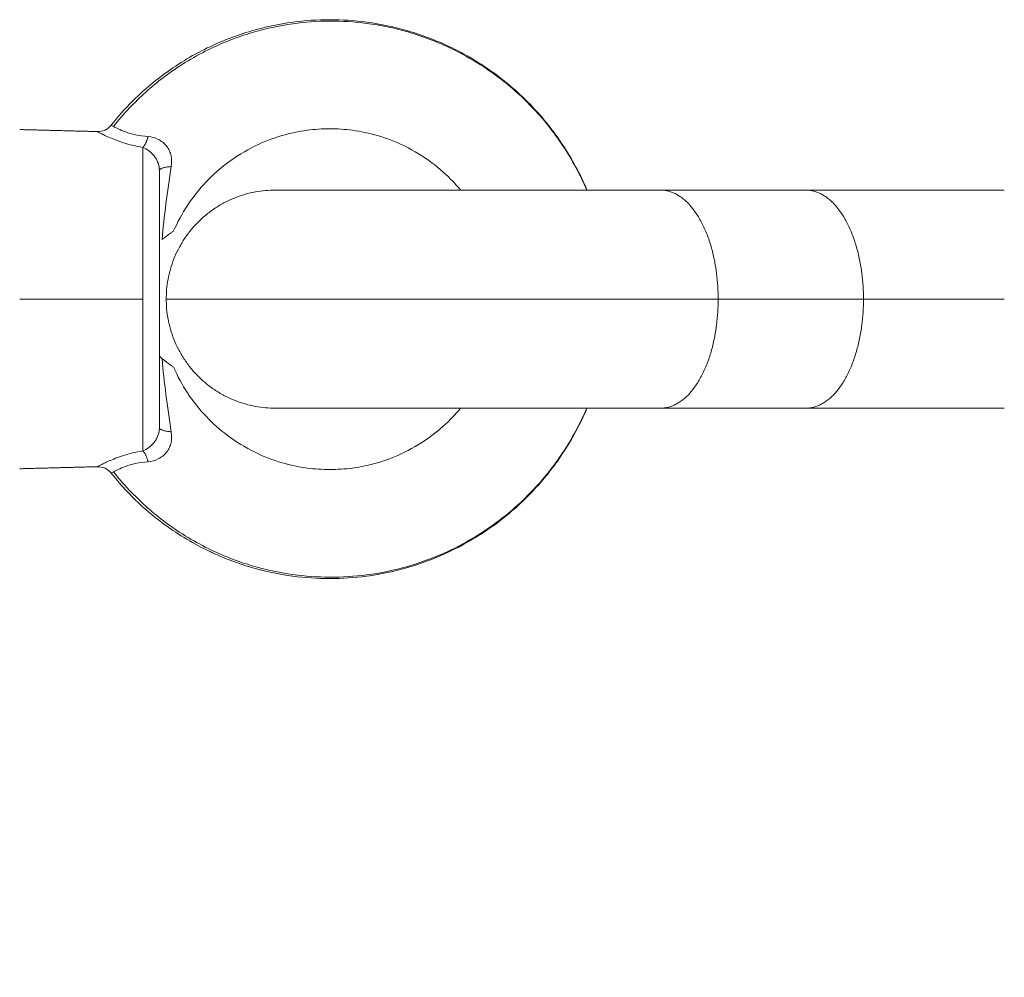
# Model space of a CAD drawing. Units: millimetres. Extents: x 2086.8 to 2101.2, y 2336.5 to 2351.
# Drawn here: x 2092.2 to 2092.3, y 2341.2 to 2341.3 of the extents above; entities that cross this region are included whole.
import ezdxf

# ---------------------------------------------------------------- set-up
doc = ezdxf.new("R2010")
doc.units = ezdxf.units.MM
doc.layers.get('0').update_dxf_attribs({"lineweight": 5})

# ---------------------------------------------------------------- blocks, each defined once
blk = doc.blocks.new('KATOPSI S414')
for points, knots in [([(2092.253767, 2341.297436), (2092.254145, 2341.297912), (2092.254545, 2341.29837), (2092.254964, 2341.298811), (2092.255748, 2341.299634), (2092.2566, 2341.300391), (2092.257509, 2341.301073), (2092.258547, 2341.301851), (2092.259659, 2341.302531), (2092.260826, 2341.3031), (2092.261869, 2341.303608), (2092.262955, 2341.304028), (2092.264069, 2341.304353), (2092.265057, 2341.304641), (2092.266067, 2341.304855), (2092.267088, 2341.304991), (2092.267989, 2341.305112), (2092.268899, 2341.305173), (2092.269809, 2341.305173), (2092.270719, 2341.305173), (2092.271628, 2341.305112), (2092.27253, 2341.304991), (2092.273551, 2341.304855), (2092.274561, 2341.304641), (2092.275549, 2341.304353), (2092.276663, 2341.304028), (2092.277749, 2341.303608), (2092.278792, 2341.3031), (2092.279958, 2341.302531), (2092.281071, 2341.301851), (2092.282109, 2341.301073), (2092.283018, 2341.300391), (2092.28387, 2341.299633), (2092.284654, 2341.298811), (2092.285493, 2341.297929), (2092.286254, 2341.296973), (2092.286924, 2341.295957), (2092.287608, 2341.294919), (2092.288198, 2341.293818), (2092.288683, 2341.292673)], [13.798387, 13.798387, 13.798387, 13.798387, 15.624384, 15.624384, 15.624384, 19.037107, 19.037107, 19.037107, 22.935957, 22.935957, 22.935957, 26.421114, 26.421114, 26.421114, 29.512516, 29.512516, 29.512516, 32.243826, 32.243826, 32.243826, 34.975136, 34.975136, 34.975136, 38.066538, 38.066538, 38.066538, 41.551695, 41.551695, 41.551695, 45.450546, 45.450546, 45.450546, 48.863268, 48.863268, 48.863268, 52.519121, 52.519121, 52.519121, 56.256019, 56.256019, 56.256019, 56.256019]), ([(2092.288663, 2341.292672), (2092.288176, 2341.293813), (2092.287005, 2341.295983), (2092.284754, 2341.298796), (2092.282014, 2341.301215), (2092.278934, 2341.303082), (2092.275676, 2341.304325), (2092.272644, 2341.304953), (2092.269808, 2341.305129), (2092.266976, 2341.304927), (2092.263956, 2341.304272), (2092.260721, 2341.303003), (2092.257673, 2341.301118), (2092.255432, 2341.299103), (2092.254309, 2341.297801), (2092.253943, 2341.297337)], [73.566678, 73.566678, 73.566678, 73.566678, 77.337831, 81.036151, 84.48968, 88.432414, 91.958902, 95.088566, 97.854823, 100.621077, 103.750733, 107.277204, 111.219913, 114.673414, 116.487749, 116.487749, 116.487749, 116.487749]), ([(2092.252756, 2341.296965), (2092.252949, 2341.29696), (2092.253141, 2341.296999), (2092.253317, 2341.297081), (2092.253492, 2341.297163), (2092.253646, 2341.297284), (2092.253767, 2341.297436)], [0.000112, 0.000112, 0.000112, 0.000112, 0.583442, 0.583442, 0.583442, 1.166567, 1.166567, 1.166567, 1.166567]), ([(2092.252756, 2341.296965), (2092.252756, 2341.296965), (2092.252773, 2341.296955), (2092.252843, 2341.296917), (2092.252897, 2341.296888), (2092.253038, 2341.296815), (2092.253126, 2341.296771), (2092.253339, 2341.296667), (2092.253465, 2341.296608), (2092.253751, 2341.296484), (2092.253911, 2341.296417), (2092.254268, 2341.296282), (2092.254465, 2341.296213), (2092.254884, 2341.296081), (2092.255108, 2341.296018), (2092.255582, 2341.295901), (2092.255833, 2341.295848), (2092.256092, 2341.295801)], [-6.576925, -6.576925, -6.576925, -6.576925, -5.757927, -5.757927, -4.935366, -4.935366, -4.112805, -4.112805, -3.290244, -3.290244, -2.467683, -2.467683, -1.645122, -1.645122, -0.822561, -0.822561, 0, 0, 0, 0]), ([(2092.253943, 2341.297337), (2092.253872, 2341.297375), (2092.253823, 2341.297404), (2092.253776, 2341.29743), (2092.253767, 2341.297436), (2092.253767, 2341.297436)], [-7.084876, -7.084876, -7.084876, -7.084876, -6.199267, -6.199267, -5.606408, -5.606408, -5.606408, -5.606408]), ([(2092.256481, 2341.296599), (2092.256153, 2341.296622), (2092.255841, 2341.296668), (2092.255424, 2341.296759), (2092.255293, 2341.296793), (2092.255045, 2341.296865), (2092.254928, 2341.296903), (2092.254607, 2341.297019), (2092.25443, 2341.297096), (2092.254137, 2341.297233), (2092.254026, 2341.297292), (2092.253943, 2341.297337)], [-4.125396, -4.125396, -4.125396, -4.125396, -3.094047, -3.094047, -2.578372, -2.578372, -2.062698, -2.062698, -1.031349, -1.031349, 0, 0, 0, 0]), ([(2092.279414, 2341.292672), (2092.279236, 2341.292885), (2092.279052, 2341.293093), (2092.278861, 2341.293293), (2092.278383, 2341.293795), (2092.277863, 2341.294257), (2092.277309, 2341.294673), (2092.276676, 2341.295147), (2092.275998, 2341.295562), (2092.275286, 2341.295909), (2092.27465, 2341.296219), (2092.273988, 2341.296475), (2092.273309, 2341.296673), (2092.272706, 2341.296848), (2092.27209, 2341.296979), (2092.271468, 2341.297062), (2092.270918, 2341.297136), (2092.270364, 2341.297173), (2092.269809, 2341.297173), (2092.269254, 2341.297173), (2092.268699, 2341.297136), (2092.26815, 2341.297062), (2092.267527, 2341.296979), (2092.266912, 2341.296848), (2092.266309, 2341.296673), (2092.26563, 2341.296475), (2092.264967, 2341.296219), (2092.264331, 2341.295909), (2092.26362, 2341.295562), (2092.262942, 2341.295147), (2092.262309, 2341.294673), (2092.261755, 2341.294257), (2092.261235, 2341.293795), (2092.260757, 2341.293293), (2092.260245, 2341.292756), (2092.259782, 2341.292173), (2092.259373, 2341.291553), (2092.25898, 2341.290957), (2092.258638, 2341.290327), (2092.258352, 2341.289673)], [48.016025, 48.016025, 48.016025, 48.016025, 48.848834, 48.848834, 48.848834, 50.929763, 50.929763, 50.929763, 53.307111, 53.307111, 53.307111, 55.432207, 55.432207, 55.432207, 57.317208, 57.317208, 57.317208, 58.982641, 58.982641, 58.982641, 60.648074, 60.648074, 60.648074, 62.533076, 62.533076, 62.533076, 64.658171, 64.658171, 64.658171, 67.035519, 67.035519, 67.035519, 69.116448, 69.116448, 69.116448, 71.345623, 71.345623, 71.345623, 73.491257, 73.491257, 73.491257, 73.491257]), ([(2092.25818, 2341.294404), (2092.25822, 2341.294664), (2092.258221, 2341.294923), (2092.258139, 2341.295312), (2092.258098, 2341.295437), (2092.257987, 2341.295675), (2092.257917, 2341.295791), (2092.257751, 2341.296002), (2092.257657, 2341.296096), (2092.257451, 2341.296264), (2092.257337, 2341.296336), (2092.256989, 2341.296512), (2092.256736, 2341.296581), (2092.256481, 2341.296599)], [0, 0, 0, 0, 0.803927, 0.803927, 1.205891, 1.205891, 1.607854, 1.607854, 2.009818, 2.009818, 2.411781, 2.411781, 3.215709, 3.215709, 3.215709, 3.215709]), ([(2092.256092, 2341.295801), (2092.256247, 2341.295749), (2092.256396, 2341.295668), (2092.256677, 2341.295459), (2092.25681, 2341.29533), (2092.256983, 2341.295107), (2092.257037, 2341.295027), (2092.257132, 2341.29486), (2092.257173, 2341.294773), (2092.257274, 2341.2945), (2092.257309, 2341.294308), (2092.257309, 2341.294112)], [-2.334799, -2.334799, -2.334799, -2.334799, -1.751099, -1.751099, -1.167399, -1.167399, -0.875549, -0.875549, -0.5837, -0.5837, 0, 0, 0, 0]), ([(2092.257502, 2341.289041), (2092.257576, 2341.289899), (2092.257672, 2341.290774), (2092.257901, 2341.29256), (2092.258035, 2341.293468), (2092.25818, 2341.294404)], [-5.776505, -5.776505, -5.776505, -5.776505, -2.888252, -2.888252, 0, 0, 0, 0]), ([(2092.258352, 2341.289673), (2092.258352, 2341.289673), (2092.258331, 2341.289657), (2092.258247, 2341.289597), (2092.258186, 2341.289553), (2092.258033, 2341.289442), (2092.25794, 2341.289373), (2092.257735, 2341.28922), (2092.257623, 2341.289134), (2092.257502, 2341.289041)], [-2.719226, -2.719226, -2.719226, -2.719226, -2.039419, -2.039419, -1.359613, -1.359613, -0.679806, -0.679806, 0, 0, 0, 0]), ([(2092.257309, 2341.280667), (2092.257309, 2341.280596), (2092.257325, 2341.280531), (2092.257391, 2341.280408), (2092.257439, 2341.280353), (2092.257502, 2341.280304)], [-0.707391, -0.707391, -0.707391, -0.707391, -0.3536955, -0.3536955, 0, 0, 0, 0]), ([(2092.257502, 2341.280304), (2092.257742, 2341.280119), (2092.257956, 2341.27996), (2092.258185, 2341.279793), (2092.258247, 2341.279748), (2092.258331, 2341.279688), (2092.258352, 2341.279673), (2092.258352, 2341.279673)], [0, 0, 0, 0, 1.361648, 1.361648, 2.042473, 2.042473, 2.723297, 2.723297, 2.723297, 2.723297]), ([(2092.25818, 2341.274941), (2092.258035, 2341.275876), (2092.257901, 2341.276787), (2092.257672, 2341.278573), (2092.257576, 2341.279447), (2092.257502, 2341.280304)], [-5.776499, -5.776499, -5.776499, -5.776499, -2.88825, -2.88825, 0, 0, 0, 0]), ([(2092.258352, 2341.279673), (2092.258638, 2341.279018), (2092.25898, 2341.278388), (2092.259373, 2341.277792), (2092.259782, 2341.277172), (2092.260245, 2341.276589), (2092.260757, 2341.276052), (2092.261235, 2341.27555), (2092.261755, 2341.275088), (2092.262309, 2341.274673), (2092.262942, 2341.274198), (2092.26362, 2341.273783), (2092.264331, 2341.273437), (2092.264967, 2341.273127), (2092.26563, 2341.272871), (2092.266309, 2341.272673), (2092.266912, 2341.272497), (2092.267527, 2341.272367), (2092.26815, 2341.272283), (2092.268699, 2341.27221), (2092.269254, 2341.272173), (2092.269809, 2341.272173), (2092.270364, 2341.272173), (2092.270918, 2341.27221), (2092.271468, 2341.272283), (2092.27209, 2341.272367), (2092.272706, 2341.272497), (2092.273309, 2341.272673), (2092.273988, 2341.272871), (2092.27465, 2341.273127), (2092.275286, 2341.273437), (2092.275998, 2341.273783), (2092.276676, 2341.274198), (2092.277309, 2341.274673), (2092.277863, 2341.275088), (2092.278383, 2341.27555), (2092.278861, 2341.276052), (2092.279052, 2341.276253), (2092.279236, 2341.27646), (2092.279413, 2341.276673)], [5.152261, 5.152261, 5.152261, 5.152261, 7.297896, 7.297896, 7.297896, 9.52707, 9.52707, 9.52707, 11.608, 11.608, 11.608, 13.985348, 13.985348, 13.985348, 16.110443, 16.110443, 16.110443, 17.995445, 17.995445, 17.995445, 19.660878, 19.660878, 19.660878, 21.326311, 21.326311, 21.326311, 23.211312, 23.211312, 23.211312, 25.336408, 25.336408, 25.336408, 27.713755, 27.713755, 27.713755, 29.794685, 29.794685, 29.794685, 30.627172, 30.627172, 30.627172, 30.627172]), ([(2092.288683, 2341.276673), (2092.288198, 2341.275528), (2092.287608, 2341.274427), (2092.286924, 2341.273388), (2092.286254, 2341.272372), (2092.285493, 2341.271416), (2092.284654, 2341.270535), (2092.28387, 2341.269712), (2092.283018, 2341.268954), (2092.282109, 2341.268273), (2092.281071, 2341.267494), (2092.279958, 2341.266814), (2092.278792, 2341.266246), (2092.277749, 2341.265737), (2092.276663, 2341.265318), (2092.275549, 2341.264993), (2092.274561, 2341.264704), (2092.27355, 2341.264491), (2092.27253, 2341.264354), (2092.271628, 2341.264233), (2092.270719, 2341.264173), (2092.269809, 2341.264173), (2092.268899, 2341.264173), (2092.267989, 2341.264233), (2092.267088, 2341.264354), (2092.266067, 2341.264491), (2092.265057, 2341.264704), (2092.264069, 2341.264993), (2092.262955, 2341.265318), (2092.261869, 2341.265737), (2092.260826, 2341.266246), (2092.259659, 2341.266814), (2092.258547, 2341.267494), (2092.257509, 2341.268273), (2092.2566, 2341.268954), (2092.255748, 2341.269712), (2092.254964, 2341.270535), (2092.254545, 2341.270975), (2092.254145, 2341.271434), (2092.253767, 2341.271909)], [72.719386, 72.719386, 72.719386, 72.719386, 76.456174, 76.456174, 76.456174, 80.112026, 80.112026, 80.112026, 83.524749, 83.524749, 83.524749, 87.423599, 87.423599, 87.423599, 90.908756, 90.908756, 90.908756, 94.000158, 94.000158, 94.000158, 96.731468, 96.731468, 96.731468, 99.462779, 99.462779, 99.462779, 102.554181, 102.554181, 102.554181, 106.039338, 106.039338, 106.039338, 109.938188, 109.938188, 109.938188, 113.350911, 113.350911, 113.350911, 115.176897, 115.176897, 115.176897, 115.176897]), ([(2092.253943, 2341.272009), (2092.254309, 2341.271544), (2092.255432, 2341.270243), (2092.257673, 2341.268228), (2092.260721, 2341.266342), (2092.263956, 2341.265073), (2092.266976, 2341.264419), (2092.269808, 2341.264216), (2092.272644, 2341.264392), (2092.275676, 2341.26502), (2092.278934, 2341.266263), (2092.282014, 2341.26813), (2092.284754, 2341.270549), (2092.287005, 2341.273362), (2092.288176, 2341.275532), (2092.288662, 2341.276672)], [13.985205, 13.985205, 13.985205, 13.985205, 15.79954, 19.253041, 23.195749, 26.722221, 29.851877, 32.618131, 35.384387, 38.514052, 42.04054, 45.983274, 49.436803, 53.135123, 56.905558, 56.905558, 56.905558, 56.905558]), ([(2092.288681, 2341.276673), (2092.288196, 2341.275528), (2092.287606, 2341.274427), (2092.286921, 2341.273389), (2092.286252, 2341.272373), (2092.285491, 2341.271417), (2092.284652, 2341.270536), (2092.283868, 2341.269713), (2092.283016, 2341.268956), (2092.282107, 2341.268274), (2092.281069, 2341.267495), (2092.279956, 2341.266815), (2092.27879, 2341.266247), (2092.277747, 2341.265738), (2092.276661, 2341.265319), (2092.275547, 2341.264994), (2092.274559, 2341.264705), (2092.273548, 2341.264492), (2092.272528, 2341.264355), (2092.271626, 2341.264234), (2092.270717, 2341.264174), (2092.269807, 2341.264174), (2092.268897, 2341.264174), (2092.267987, 2341.264234), (2092.267086, 2341.264355), (2092.266065, 2341.264492), (2092.265055, 2341.264705), (2092.264067, 2341.264994), (2092.262953, 2341.265319), (2092.261867, 2341.265738), (2092.260824, 2341.266247), (2092.260685, 2341.266314), (2092.260547, 2341.266384), (2092.26041, 2341.266454)], [72.720537, 72.720537, 72.720537, 72.720537, 76.456174, 76.456174, 76.456174, 80.112026, 80.112026, 80.112026, 83.524749, 83.524749, 83.524749, 87.423599, 87.423599, 87.423599, 90.908756, 90.908756, 90.908756, 94.000158, 94.000158, 94.000158, 96.731468, 96.731468, 96.731468, 99.462779, 99.462779, 99.462779, 102.554181, 102.554181, 102.554181, 106.039338, 106.039338, 106.039338, 106.502981, 106.502981, 106.502981, 106.502981]), ([(2092.257309, 2341.275233), (2092.257309, 2341.275038), (2092.257273, 2341.274845), (2092.257172, 2341.274572), (2092.25713, 2341.274483), (2092.257036, 2341.274317), (2092.256983, 2341.274238), (2092.256808, 2341.274014), (2092.256677, 2341.273887), (2092.256394, 2341.273676), (2092.256247, 2341.273596), (2092.256092, 2341.273544)], [-2.334862, -2.334862, -2.334862, -2.334862, -1.751147, -1.751147, -1.459289, -1.459289, -1.167431, -1.167431, -0.583716, -0.583716, 0, 0, 0, 0]), ([(2092.256481, 2341.272746), (2092.256736, 2341.272764), (2092.256983, 2341.27283), (2092.257337, 2341.273009), (2092.257448, 2341.27308), (2092.257654, 2341.273246), (2092.25775, 2341.273342), (2092.257917, 2341.273554), (2092.257986, 2341.273667), (2092.258097, 2341.273907), (2092.258139, 2341.274035), (2092.25822, 2341.274417), (2092.25822, 2341.274681), (2092.25818, 2341.274941)], [0, 0, 0, 0, 0.803927, 0.803927, 1.205891, 1.205891, 1.607854, 1.607854, 2.009818, 2.009818, 2.411781, 2.411781, 3.215709, 3.215709, 3.215709, 3.215709]), ([(2092.256092, 2341.273544), (2092.255833, 2341.273498), (2092.255581, 2341.273444), (2092.255108, 2341.273328), (2092.254885, 2341.273265), (2092.254467, 2341.273133), (2092.254269, 2341.273064), (2092.253911, 2341.272928), (2092.253751, 2341.272862), (2092.253467, 2341.272738), (2092.253342, 2341.272679), (2092.253126, 2341.272575), (2092.253037, 2341.27253), (2092.252897, 2341.272457), (2092.252844, 2341.272429), (2092.252774, 2341.272391), (2092.252756, 2341.272381), (2092.252756, 2341.272381)], [-13.166769, -13.166769, -13.166769, -13.166769, -12.343846, -12.343846, -11.520922, -11.520922, -10.697999, -10.697999, -9.875076, -9.875076, -9.052153, -9.052153, -8.22923, -8.22923, -7.406307, -7.406307, -6.583384, -6.583384, -6.583384, -6.583384]), ([(2092.253943, 2341.272009), (2092.254025, 2341.272053), (2092.254138, 2341.272113), (2092.254428, 2341.272249), (2092.254605, 2341.272326), (2092.255035, 2341.27248), (2092.255284, 2341.272556), (2092.255841, 2341.272677), (2092.256154, 2341.272723), (2092.256481, 2341.272746)], [-4.127926, -4.127926, -4.127926, -4.127926, -3.095945, -3.095945, -2.063963, -2.063963, -1.031982, -1.031982, 0, 0, 0, 0]), ([(2092.253767, 2341.27191), (2092.253767, 2341.27191), (2092.253776, 2341.271915), (2092.253824, 2341.271942), (2092.253872, 2341.27197), (2092.253943, 2341.272009)], [5.600763, 5.600763, 5.600763, 5.600763, 6.199251, 6.199251, 7.084859, 7.084859, 7.084859, 7.084859])]:
    blk.add_open_spline(points, degree=3, knots=knots)
for points, degree in [([(2092.247057, 2341.297114), (2092.249906, 2341.297039), (2092.252756, 2341.296965)], 2), ([(2092.294087, 2341.292673), (2092.299418, 2341.292673), (2092.304748, 2341.292673)], 2), ([(2092.256092, 2341.284673), (2092.251574, 2341.284673), (2092.247057, 2341.284673)], 2), ([(2092.308976, 2341.284673), (2092.303646, 2341.284673), (2092.298316, 2341.284673)], 2), ([(2092.304748, 2341.276673), (2092.299418, 2341.276673), (2092.294087, 2341.276673)], 2), ([(2092.252756, 2341.272381), (2092.249906, 2341.272306), (2092.247057, 2341.272232)], 2), ([(2092.253767, 2341.271909), (2092.253523, 2341.272217), (2092.253148, 2341.272391), (2092.252756, 2341.272381)], 3), ([(2092.253765, 2341.271911), (2092.253765, 2341.271911), (2092.253765, 2341.271911), (2092.253766, 2341.271911)], 3)]:
    blk.add_open_spline(points, degree=degree)
for points, weights in [([(2092.256481, 2341.296599), (2092.256325, 2341.296026), (2092.256092, 2341.295801)], [1, 0.899608588679, 1]), ([(2092.256092, 2341.295801), (2092.256092, 2341.292562), (2092.256092, 2341.284673)], [1, 0.839799687778, 1]), ([(2092.25818, 2341.294404), (2092.257309, 2341.294336), (2092.257309, 2341.294112)], [1, 0.807279957019, 1]), ([(2092.257809, 2341.284673), (2092.257809, 2341.292673), (2092.265809, 2341.292673)], [1, 0.707106781187, 1]), ([(2092.298316, 2341.284673), (2092.298316, 2341.292673), (2092.294087, 2341.292673)], [1, 0.707106781187, 1]), ([(2092.304748, 2341.292673), (2092.311588, 2341.292673), (2092.319309, 2341.292673)], [0.864790701789, 0.878324502153, 0.908157909165]), ([(2092.304748, 2341.292673), (2092.308976, 2341.292673), (2092.308976, 2341.284673)], [1, 0.707106781186, 1]), ([(2092.256092, 2341.284673), (2092.256092, 2341.276783), (2092.256092, 2341.273544)], [1, 0.839799687778, 1]), ([(2092.265809, 2341.276673), (2092.257809, 2341.276673), (2092.257809, 2341.284673)], [1, 0.707106781187, 1]), ([(2092.294087, 2341.276673), (2092.298316, 2341.276673), (2092.298316, 2341.284673)], [1, 0.707106781186, 1]), ([(2092.308976, 2341.284673), (2092.308976, 2341.276673), (2092.304748, 2341.276673)], [1, 0.707106781187, 1]), ([(2092.319308, 2341.284673), (2092.313868, 2341.284673), (2092.308976, 2341.284673)], [0.981557308934, 0.98470729111, 1]), ([(2092.319309, 2341.276673), (2092.311588, 2341.276673), (2092.304748, 2341.276673)], [0.908157909165, 0.878324502153, 0.864790701789]), ([(2092.257309, 2341.275233), (2092.257309, 2341.275009), (2092.25818, 2341.274941)], [1, 0.807279957019, 1]), ([(2092.256481, 2341.272746), (2092.256325, 2341.27332), (2092.256092, 2341.273544)], [1, 0.899608588679, 1]), ([(2092.363688, 2341.23623), (2092.350226, 2341.131755), (2092.245751, 2341.118293)], [1, 0.791673968458, 1])]:
    blk.add_rational_spline(points, weights, degree=2)
for points, weights, knots in [([(2092.257309, 2341.275233), (2092.257309, 2341.278411), (2092.257309, 2341.284673), (2092.257309, 2341.290935), (2092.257309, 2341.294112)], [1, 0.868170654806, 1, 0.868170654806, 1], [-22.755342, -22.755342, -22.755342, -11.377671, -11.377671, 0, 0, 0]), ([(2092.265809, 2341.292673), (2092.265809, 2341.292673), (2092.271227, 2341.292673), (2092.276646, 2341.292673), (2092.284309, 2341.292673), (2092.289598, 2341.292673), (2092.294087, 2341.292673)], [1, 0.853553390593, 0.853553390593, 0.853553390593, 1, 0.894120201208, 0.864790701789], [0, 0, 0, 15.325902, 15.325902, 30.651804, 30.651804, 41.732316, 41.732316, 41.732316]), ([(2092.257809, 2341.284673), (2092.257809, 2341.284673), (2092.271443, 2341.284673), (2092.285077, 2341.284673), (2092.298316, 2341.284673)], [1, 0.861830655125, 1, 0.861830655125, 1], [0, 0, 0, 19.681347, 19.681347, 39.362693, 39.362693, 39.362693]), ([(2092.265809, 2341.276673), (2092.265809, 2341.276673), (2092.271227, 2341.276673), (2092.276646, 2341.276673), (2092.284309, 2341.276673), (2092.289598, 2341.276673), (2092.294087, 2341.276673)], [1, 0.853553390593, 0.853553390593, 0.853553390593, 1, 0.894120201208, 0.864790701789], [0, 0, 0, 15.325902, 15.325902, 30.651804, 30.651804, 41.732316, 41.732316, 41.732316])]:
    blk.add_rational_spline(points, weights, degree=2, knots=knots)
blk = doc.blocks.new('S414')
at = {"color": 255, "linetype": 'Continuous', "lineweight": 5}
blk.add_blockref('KATOPSI S414', (0, 0), dxfattribs=at)

msp = doc.modelspace()

# ---------------------------------------------------------------- block references
at = {"color": 255, "linetype": 'Continuous', "lineweight": 5}
msp.add_blockref('S414', (0, 0), dxfattribs=at)

doc.saveas('drawing.dxf')
